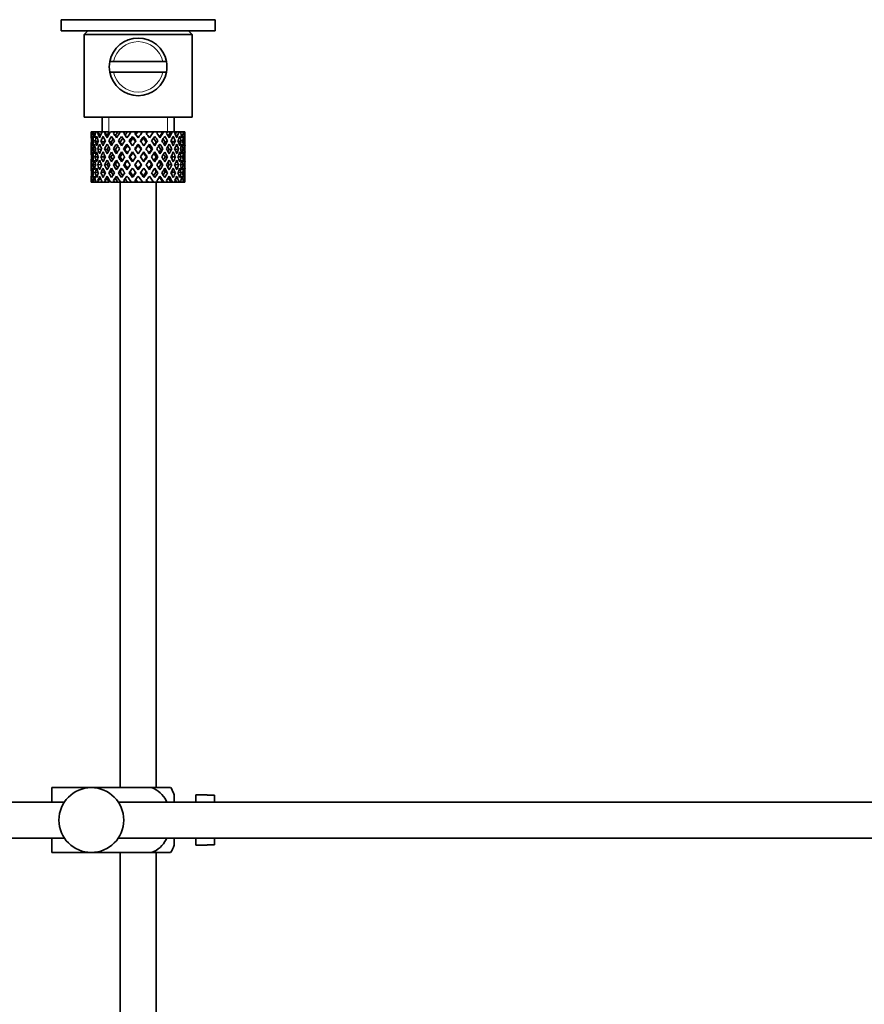
# Model space of a CAD drawing. Units: millimetres. Extents: x 0 to 1661, y 0 to 2039.
# Drawn here: x 1427 to 1544, y 1034 to 1171 of the extents above; entities that cross this region are included whole.
import ezdxf

# ---------------------------------------------------------------- set-up
doc = ezdxf.new("R2010")
doc.units = ezdxf.units.MM
doc.layers.add('DV3_Défaut', color=7, linetype='Continuous')
doc.layers.add('Défaut', color=7, linetype='Continuous')

# ---------------------------------------------------------------- blocks, each defined once
blk = doc.blocks.new('SE2')
at = {"layer": 'DV3_Défaut', "color": 7, "linetype": 'Continuous', "lineweight": 35}
for p, q in [((1453.91, 1170.9), (1432.51, 1170.9)), ((1432.51, 1170.9), (1432.51, 1169.36)), ((1453.91, 1169.36), (1453.91, 1170.9)), ((1453.91, 1169.36), (1432.51, 1169.36)), ((1436.21, 1169.36), (1435.71, 1168.86)), ((1450.71, 1168.86), (1450.21, 1169.36)), ((1435.71, 1168.86), (1450.71, 1168.86)), ((1435.71, 1168.86), (1435.71, 1157.36)), ((1450.71, 1157.36), (1450.71, 1168.86)), ((1439.79, 1165.11), (1439.28, 1165.11)), ((1446.63, 1165.11), (1439.79, 1165.11)), ((1446.63, 1165.11), (1447.14, 1165.11)), ((1439.28, 1163.61), (1439.79, 1163.61)), ((1446.63, 1163.61), (1439.79, 1163.61)), ((1447.14, 1163.61), (1446.63, 1163.61)), ((1435.71, 1157.36), (1450.71, 1157.36)), ((1438.21, 1157.36), (1438.21, 1155.36)), ((1448.21, 1155.36), (1448.21, 1157.36)), ((1436.73, 1155.36), (1436.71, 1155.36)), ((1436.71, 1155.36), (1436.71, 1154.72)), ((1436.82, 1155.1), (1436.72, 1155.15)), ((1436.86, 1155.36), (1436.73, 1155.36)), ((1437.03, 1155.36), (1436.86, 1155.36)), ((1437.27, 1155), (1436.98, 1155.15)), ((1437.38, 1155.36), (1437.03, 1155.36)), ((1437.7, 1155.36), (1437.38, 1155.36)), ((1438.03, 1154.91), (1437.61, 1155.15)), ((1438.23, 1155.36), (1437.7, 1155.36)), ((1438.68, 1155.36), (1438.23, 1155.36)), ((1438.94, 1154.9), (1438.57, 1155.15)), ((1439.2, 1155.36), (1438.68, 1155.36)), ((1439.93, 1155.36), (1439.38, 1155.36)), ((1440.08, 1154.9), (1439.79, 1155.15)), ((1440.39, 1155.36), (1439.93, 1155.36)), ((1440.71, 1155.36), (1440.39, 1155.36)), ((1441.37, 1155.36), (1440.75, 1155.36)), ((1440.91, 1154.72), (1441.35, 1154.08)), ((1441.65, 1154.52), (1441.21, 1155.15)), ((1441.74, 1155.36), (1441.37, 1155.36)), ((1442.26, 1155.36), (1441.74, 1155.36)), ((1442.91, 1155.36), (1442.26, 1155.36)), ((1442.43, 1154.72), (1442.49, 1154.47)), ((1443.17, 1155.36), (1442.91, 1155.36)), ((1443.82, 1155.36), (1443.17, 1155.36)), ((1444.48, 1155.36), (1443.82, 1155.36)), ((1443.99, 1154.72), (1443.93, 1154.47)), ((1444.61, 1155.36), (1444.48, 1155.36)), ((1445.36, 1155.36), (1444.61, 1155.36)), ((1445.36, 1155.36), (1444.77, 1154.52)), ((1445.07, 1154.08), (1445.51, 1154.72)), ((1445.97, 1155.36), (1445.36, 1155.36)), ((1445.82, 1155.15), (1445.97, 1155.36)), ((1446.63, 1155.36), (1445.97, 1155.36)), ((1446.63, 1155.36), (1446.76, 1155.36)), ((1447.29, 1155.36), (1446.76, 1155.36)), ((1447.71, 1155.36), (1447.29, 1155.36)), ((1447.71, 1155.36), (1447.96, 1155.36)), ((1448.39, 1155.36), (1447.96, 1155.36)), ((1448.53, 1155.36), (1448.39, 1155.36)), ((1448.53, 1155.36), (1448.88, 1155.36)), ((1449.18, 1155.36), (1448.88, 1155.36)), ((1449.18, 1155.36), (1449.48, 1155.36)), ((1449.62, 1155.36), (1449.48, 1155.36)), ((1449.62, 1155.36), (1449.71, 1155.36)), ((1449.71, 1155.36), (1449.71, 1155.36)), ((1449.71, 1154.72), (1449.71, 1155.36)), ((1436.71, 1153.42), (1436.71, 1152.55)), ((1436.83, 1152.96), (1436.72, 1152.98)), ((1437.01, 1154.01), (1436.8, 1154.08)), ((1437.3, 1152.92), (1436.98, 1152.98)), ((1437.64, 1153.94), (1437.25, 1154.08)), ((1438.05, 1152.89), (1437.6, 1152.98)), ((1438.46, 1153.91), (1438.05, 1154.08)), ((1438.93, 1152.89), (1438.55, 1152.98)), ((1439.47, 1153.91), (1439.14, 1154.08)), ((1440.06, 1152.89), (1439.77, 1152.98)), ((1440.7, 1153.91), (1440.47, 1154.08)), ((1441.37, 1152.89), (1441.2, 1152.98)), ((1441.65, 1153.65), (1442.12, 1152.98)), ((1442.43, 1153.42), (1441.96, 1154.08)), ((1443.21, 1152.3), (1442.73, 1152.98)), ((1443.21, 1153.65), (1443.21, 1153.48)), ((1443.69, 1152.98), (1443.21, 1152.3)), ((1444.46, 1154.08), (1443.99, 1153.42)), ((1444.3, 1152.98), (1444.77, 1153.65)), ((1445.05, 1152.89), (1445.22, 1152.98)), ((1445.72, 1153.91), (1445.95, 1154.08)), ((1446.36, 1152.89), (1446.65, 1152.98)), ((1446.95, 1153.91), (1447.28, 1154.08)), ((1447.49, 1152.89), (1447.87, 1152.98)), ((1447.96, 1153.91), (1448.37, 1154.08)), ((1448.37, 1152.89), (1448.82, 1152.98)), ((1448.78, 1153.94), (1449.17, 1154.08)), ((1449.12, 1152.92), (1449.44, 1152.98)), ((1449.41, 1154.01), (1449.62, 1154.08)), ((1449.59, 1152.96), (1449.7, 1152.98)), ((1449.71, 1152.55), (1449.71, 1153.42)), ((1437.03, 1151.86), (1436.8, 1151.86)), ((1437.69, 1151.86), (1437.25, 1151.86)), ((1438.45, 1151.86), (1438.04, 1151.86)), ((1439.46, 1151.86), (1439.13, 1151.86)), ((1440.7, 1151.86), (1440.46, 1151.86)), ((1442.07, 1151.86), (1441.95, 1151.86)), ((1442.43, 1152.55), (1442.9, 1151.86)), ((1442.9, 1151.86), (1442.43, 1151.18)), ((1443.52, 1151.86), (1443.99, 1152.55)), ((1443.99, 1151.18), (1443.52, 1151.86)), ((1444.35, 1151.86), (1444.47, 1151.86)), ((1445.72, 1151.86), (1445.96, 1151.86)), ((1446.96, 1151.86), (1447.29, 1151.86)), ((1447.97, 1151.86), (1448.38, 1151.86)), ((1448.73, 1151.86), (1449.17, 1151.86)), ((1449.39, 1151.86), (1449.62, 1151.86)), ((1436.71, 1151.18), (1436.71, 1150.31)), ((1436.72, 1150.75), (1436.83, 1150.76)), ((1436.98, 1150.75), (1437.3, 1150.8)), ((1437.6, 1150.75), (1438.05, 1150.83)), ((1438.55, 1150.75), (1438.93, 1150.83)), ((1439.77, 1150.75), (1440.06, 1150.83)), ((1441.2, 1150.75), (1441.37, 1150.83)), ((1442.12, 1150.75), (1441.65, 1150.08)), ((1441.96, 1149.64), (1442.43, 1150.31)), ((1442.73, 1150.75), (1443.21, 1151.43)), ((1443.21, 1151.43), (1443.69, 1150.75)), ((1443.21, 1150.25), (1443.21, 1150.08)), ((1443.99, 1150.31), (1444.46, 1149.64)), ((1444.77, 1150.08), (1444.3, 1150.75)), ((1445.22, 1150.75), (1445.05, 1150.83)), ((1446.65, 1150.75), (1446.36, 1150.83)), ((1447.87, 1150.75), (1447.49, 1150.83)), ((1448.82, 1150.75), (1448.37, 1150.83)), ((1449.44, 1150.75), (1449.12, 1150.8)), ((1449.7, 1150.75), (1449.59, 1150.76)), ((1449.71, 1150.31), (1449.71, 1151.18)), ((1436.71, 1149.01), (1436.71, 1148.36)), ((1436.8, 1149.64), (1437.01, 1149.72)), ((1437.25, 1149.64), (1437.64, 1149.78)), ((1438.05, 1149.64), (1438.46, 1149.81)), ((1439.14, 1149.64), (1439.47, 1149.81)), ((1440.47, 1149.64), (1440.7, 1149.81)), ((1441.35, 1149.64), (1440.91, 1149.01)), ((1441.21, 1148.58), (1441.65, 1149.21)), ((1442.49, 1149.26), (1442.43, 1149.01)), ((1443.93, 1149.26), (1443.99, 1149.01)), ((1444.77, 1149.21), (1445.36, 1148.36)), ((1445.51, 1149.01), (1445.07, 1149.64)), ((1445.95, 1149.64), (1445.72, 1149.81)), ((1447.28, 1149.64), (1446.95, 1149.81)), ((1448.37, 1149.64), (1447.96, 1149.81)), ((1449.17, 1149.64), (1448.78, 1149.78)), ((1449.62, 1149.64), (1449.41, 1149.72)), ((1449.71, 1148.36), (1449.71, 1149.01)), ((1436.73, 1148.36), (1436.71, 1148.36)), ((1436.72, 1148.58), (1436.82, 1148.63)), ((1436.86, 1148.36), (1436.73, 1148.36)), ((1437.03, 1148.36), (1436.86, 1148.36)), ((1436.98, 1148.58), (1437.27, 1148.72)), ((1437.38, 1148.36), (1437.03, 1148.36)), ((1437.7, 1148.36), (1437.38, 1148.36)), ((1437.61, 1148.58), (1438.03, 1148.81)), ((1438.23, 1148.36), (1437.7, 1148.36)), ((1438.68, 1148.36), (1438.23, 1148.36)), ((1438.57, 1148.58), (1438.94, 1148.83)), ((1439.2, 1148.36), (1438.68, 1148.36)), ((1439.93, 1148.36), (1439.38, 1148.36)), ((1439.79, 1148.58), (1440.08, 1148.83)), ((1440.39, 1148.36), (1439.93, 1148.36)), ((1440.71, 1148.36), (1440.39, 1148.36)), ((1440.71, 1148.36), (1440.71, 1064.36)), ((1441.37, 1148.36), (1440.75, 1148.36)), ((1441.74, 1148.36), (1441.37, 1148.36)), ((1442.26, 1148.36), (1441.74, 1148.36)), ((1442.91, 1148.36), (1442.26, 1148.36)), ((1443.17, 1148.36), (1442.91, 1148.36)), ((1443.82, 1148.36), (1443.17, 1148.36)), ((1444.48, 1148.36), (1443.82, 1148.36)), ((1444.61, 1148.36), (1444.48, 1148.36)), ((1445.36, 1148.36), (1444.61, 1148.36)), ((1445.97, 1148.36), (1445.36, 1148.36)), ((1445.71, 1064.36), (1445.71, 1148.36)), ((1445.97, 1148.36), (1445.82, 1148.58)), ((1446.63, 1148.36), (1445.97, 1148.36)), ((1446.63, 1148.36), (1446.76, 1148.36)), ((1447.29, 1148.36), (1446.76, 1148.36)), ((1447.71, 1148.36), (1447.29, 1148.36)), ((1447.71, 1148.36), (1447.96, 1148.36)), ((1448.39, 1148.36), (1447.96, 1148.36)), ((1448.53, 1148.36), (1448.39, 1148.36)), ((1448.53, 1148.36), (1448.88, 1148.36)), ((1449.18, 1148.36), (1448.88, 1148.36)), ((1449.18, 1148.36), (1449.48, 1148.36)), ((1449.62, 1148.36), (1449.48, 1148.36)), ((1449.62, 1148.36), (1449.71, 1148.36)), ((1449.71, 1148.36), (1449.71, 1148.36)), ((1431.21, 1064.36), (1436.71, 1064.36)), ((1431.21, 1062.36), (1431.21, 1064.36)), ((1436.71, 1064.36), (1445.07, 1064.36)), ((1447.72, 1064.36), (1445.07, 1064.36)), ((1448.21, 1062.36), (1448.21, 1063.36)), ((1451.21, 1062.36), (1451.21, 1063.36)), ((1452.81, 1063.36), (1451.21, 1063.36)), ((1452.81, 1063.33), (1452.81, 1063.36)), ((1452.81, 1063.33), (1453.81, 1063.33)), ((1453.81, 1062.36), (1453.81, 1063.33)), ((1432.97, 1062.36), (1311.81, 1062.36)), ((1585.76, 1062.36), (1440.45, 1062.36)), ((1311.81, 1057.36), (1432.97, 1057.36)), ((1431.21, 1055.36), (1431.21, 1057.36)), ((1440.45, 1057.36), (1585.76, 1057.36)), ((1448.21, 1056.36), (1448.21, 1057.36)), ((1451.21, 1056.36), (1451.21, 1057.36)), ((1453.81, 1056.4), (1453.81, 1057.36)), ((1451.21, 1056.36), (1452.81, 1056.36)), ((1452.81, 1056.4), (1452.81, 1056.36)), ((1453.81, 1056.4), (1452.81, 1056.4)), ((1431.21, 1055.36), (1436.71, 1055.36)), ((1436.71, 1055.36), (1445.07, 1055.36)), ((1440.71, 1055.36), (1440.71, 914.36)), ((1445.07, 1055.36), (1447.72, 1055.36)), ((1445.71, 914.36), (1445.71, 1055.36))]:
    blk.add_line(p, q, dxfattribs=at)
at = {"layer": 'DV3_Défaut', "color": 7, "linetype": 'Continuous', "lineweight": 18}
for p, q in [((1439.13, 1155.36), (1439.13, 1157.36)), ((1447.29, 1155.36), (1447.29, 1157.36))]:
    blk.add_line(p, q, dxfattribs=at)
at = {"layer": 'DV3_Défaut', "color": 7, "linetype": 'Continuous', "lineweight": 35}
blk.add_circle((1436.71, 1059.86), 4.5, dxfattribs=at)
for centre, radius, start, end in [((1443.21, 1164.36), 4, 10.8069, 169.1931), ((1443.21, 1164.36), 4, 169.1931, 190.8069), ((1443.21, 1164.36), 4, 349.1931, 10.8069), ((1443.21, 1164.36), 4, 190.8069, 349.1931), ((1444.05, 1061.96), 4.39, 18.6358, 33.2071), ((1444.05, 1057.76), 4.39, 326.7706, 341.3642)]:
    blk.add_arc(centre, radius, start, end, dxfattribs=at)
at = {"layer": 'DV3_Défaut', "color": 7, "linetype": 'Continuous', "lineweight": 18}
for start, end in [(12.3736, 167.6264), (192.3736, 347.6264)]:
    blk.add_arc((1443.21, 1164.36), 3.5, start, end, dxfattribs=at)
at = {"layer": 'DV3_Défaut', "color": 7, "linetype": 'Continuous', "lineweight": 35}
for centre, major_axis, ratio, start_param, end_param in [((1443.21, 1151.43), (-3.67, 9.02), 0.594669, 0.971066, 1.043519), ((1443.21, 1151.43), (-3.67, 9.02), 0.594669, 0.895713, 0.920829), ((1443.21, 1152.3), (-3.67, 9.02), 0.594669, 1.021303, 1.091896), ((1443.21, 1152.3), (-1.49, 9.23), 0.685768, 1.124254, 1.218983), ((1443.21, 1151.43), (-1.49, 9.23), 0.685768, 1.098153, 1.170606), ((1443.21, 1151.43), (-4.92, 8.99), 0.473294, 0.955004, 1.027458), ((1443.21, 1151.43), (-1.49, 9.23), 0.685768, 1.0228, 1.047916), ((1443.21, 1152.3), (-4.92, 8.99), 0.473294, 1.005241, 1.075835), ((1443.21, 1152.3), (1.49, 9.23), 0.685768, 1.344558, 1.439287), ((1443.21, 1151.43), (1.49, 9.23), 0.685768, 1.318457, 1.390911), ((1443.21, 1151.43), (-5.67, 9.07), 0.349658, 0.992918, 1.065372), ((1443.21, 1151.43), (1.49, 9.23), 0.685768, 1.243105, 1.26822), ((1443.21, 1152.3), (-5.67, 9.07), 0.349658, 1.043156, 1.113749), ((1443.21, 1152.3), (3.67, 9.02), 0.594669, 1.471645, 1.566374), ((1443.21, 1151.43), (3.67, 9.02), 0.594669, 1.445544, 1.517997), ((1443.21, 1151.43), (-6.15, 9.17), 0.229888, 1.055451, 1.127905), ((1443.21, 1151.43), (3.67, 9.02), 0.594669, 1.370191, 1.395307), ((1443.21, 1152.3), (-6.15, 9.17), 0.229888, 1.105688, 1.176282), ((1443.21, 1152.3), (4.92, 8.99), 0.473294, 1.487707, 1.582436), ((1443.21, 1151.43), (3.39, 8.33), 0.594669, 1.330806, 1.391116), ((1443.21, 1152.3), (-5.68, 8.47), 0.229888, 1.109879, 1.128627), ((1443.21, 1151.43), (4.92, 8.99), 0.473294, 1.461606, 1.534059), ((1443.21, 1151.43), (4.54, 8.3), 0.473294, 1.461606, 1.530024), ((1443.21, 1151.43), (-6.41, 9.25), 0.1139, 1.129525, 1.201979), ((1443.21, 1151.43), (4.92, 8.99), 0.473294, 1.386253, 1.411368), ((1443.21, 1152.3), (-6.41, 9.25), 0.1139, 1.179762, 1.250356), ((1443.21, 1151.43), (4.54, 8.3), 0.473294, 1.346867, 1.407178), ((1443.21, 1152.3), (-5.92, 8.54), 0.1139, 1.183953, 1.218035), ((1443.21, 1152.3), (5.67, 9.07), 0.349658, 1.449792, 1.544522), ((1443.21, 1151.43), (5.67, 9.07), 0.349658, 1.423691, 1.496145), ((1443.21, 1151.43), (5.24, 8.37), 0.349658, 1.423691, 1.49211), ((1443.21, 1151.43), (5.67, 9.07), 0.349658, 1.348339, 1.373454), ((1443.21, 1151.43), (5.24, 8.37), 0.349658, 1.308953, 1.369264), ((1443.21, 1152.3), (6.15, 9.17), 0.229888, 1.38726, 1.481989), ((1443.21, 1151.43), (6.15, 9.17), 0.229888, 1.361159, 1.433612), ((1443.21, 1151.43), (5.68, 8.47), 0.229888, 1.361159, 1.429577), ((1443.21, 1151.43), (-6.41, 9.25), 0.1139, -1.359538, -1.287085), ((1443.21, 1151.43), (-5.92, 8.54), 0.1139, -1.355503, -1.287085), ((1443.21, 1151.43), (6.15, 9.17), 0.229888, 1.285806, 1.310921), ((1443.21, 1152.3), (-6.41, 9.25), 0.1139, -1.407915, -1.337322), ((1443.21, 1151.43), (5.68, 8.47), 0.229888, 1.246421, 1.306731), ((1443.21, 1152.3), (6.41, 9.25), 0.1139, 1.313186, 1.407915), ((1443.21, 1151.43), (6.41, 9.25), 0.1139, 1.287085, 1.359538), ((1443.21, 1151.43), (5.92, 8.54), 0.1139, 1.287085, 1.355503), ((1443.21, 1151.43), (-5.68, 8.47), 0.229888, -1.429577, -1.361159), ((1443.21, 1151.43), (-6.15, 9.17), 0.229888, -1.433612, -1.361159), ((1443.21, 1151.43), (6.41, 9.25), 0.1139, 1.211732, 1.236847), ((1443.21, 1152.3), (-6.15, 9.17), 0.229888, -1.481989, -1.411396), ((1443.21, 1151.43), (5.92, 8.54), 0.1139, 1.172347, 1.211529), ((1443.21, 1151.43), (-5.24, 8.37), 0.349658, -1.49211, -1.423691), ((1443.21, 1151.43), (-5.67, 9.07), 0.349658, -1.496145, -1.423691), ((1443.21, 1152.3), (-5.67, 9.07), 0.349658, 4.738663, 4.809257), ((1443.21, 1152.3), (5.92, 8.54), 0.1139, -1.218035, -1.126332), ((1443.21, 1152.3), (6.41, 9.25), 0.1139, -1.250356, -1.155626), ((1443.21, 1151.43), (6.41, 9.25), 0.1139, -1.201979, -1.129525), ((1443.21, 1151.43), (-4.54, 8.3), 0.473294, 4.753161, 4.82158), ((1443.21, 1151.43), (-4.92, 8.99), 0.473294, 4.749126, 4.82158), ((1443.21, 1151.43), (6.41, 9.25), 0.1139, -1.079288, -1.054173), ((1443.21, 1152.3), (4.92, -8.99), 0.473294, 1.559157, 1.62975), ((1443.21, 1152.3), (5.68, 8.47), 0.229888, -1.128627, -1.052258), ((1443.21, 1152.3), (6.15, 9.17), 0.229888, -1.176282, -1.081552), ((1443.21, 1151.43), (6.15, 9.17), 0.229888, -1.127905, -1.055451), ((1443.21, 1151.43), (-3.67, 9.02), 0.594669, 4.765188, 4.837641), ((1443.21, 1151.43), (6.15, 9.17), 0.229888, -1.005214, -0.980099), ((1443.21, 1152.3), (-3.67, 9.02), 0.594669, 4.716811, 4.787404), ((1443.21, 1152.3), (5.24, 8.37), 0.349658, -1.04188, -0.989725), ((1443.21, 1152.3), (5.67, 9.07), 0.349658, -1.113749, -1.019019), ((1443.21, 1151.43), (5.67, 9.07), 0.349658, -1.065372, -0.992918), ((1443.21, 1151.43), (-1.49, 9.23), 0.685768, -1.390911, -1.318457), ((1443.21, 1151.43), (5.67, 9.07), 0.349658, -0.942681, -0.917566), ((1443.21, 1152.3), (-1.49, 9.23), 0.685768, 4.843898, 4.914491), ((1443.21, 1152.3), (4.92, 8.99), 0.473294, -1.075835, -0.981105), ((1443.21, 1151.43), (4.92, 8.99), 0.473294, -1.027458, -0.955004), ((1443.21, 1151.43), (1.49, 9.23), 0.685768, -1.170606, -1.098153), ((1443.21, 1151.43), (4.92, 8.99), 0.473294, -0.904767, -0.879652), ((1443.21, 1152.3), (1.49, 9.23), 0.685768, -1.218983, -1.14839), ((1443.21, 1152.3), (3.67, 9.02), 0.594669, -1.091896, -0.997167), ((1443.21, 1151.43), (3.67, 9.02), 0.594669, -1.043519, -0.971066), ((1443.21, 1152.3), (-1.49, 9.23), 0.685768, 1.26736, 1.339814), ((1443.21, 1151.43), (-1.49, 9.23), 0.685768, 1.218983, 1.292498), ((1443.21, 1152.3), (-1.49, 9.23), 0.685768, 1.387129, 1.460644), ((1443.21, 1151.43), (-3.67, 9.02), 0.594669, 1.091896, 1.165411), ((1443.21, 1152.3), (-1.49, -9.23), 0.685768, 4.749026, 4.822541), ((1443.21, 1152.3), (-3.67, 9.02), 0.594669, 1.140273, 1.212727), ((1443.21, 1152.3), (1.49, 9.23), 0.685768, 1.487664, 1.560118), ((1443.21, 1151.43), (1.49, 9.23), 0.685768, 1.439287, 1.512803), ((1443.21, 1152.3), (-3.67, 9.02), 0.594669, 1.260042, 1.333557), ((1443.21, 1151.43), (-4.92, 8.99), 0.473294, 1.075835, 1.14935), ((1443.21, 1152.3), (-3.67, -9.02), 0.594669, -1.407072, -1.333557), ((1443.21, 1152.3), (-4.92, 8.99), 0.473294, 1.124212, 1.196665), ((1443.21, 1152.3), (-3.67, -9.02), 0.594669, 4.756344, 4.828797), ((1443.21, 1151.43), (-3.67, -9.02), 0.594669, 4.707967, 4.781482), ((1443.21, 1152.3), (-4.92, 8.99), 0.473294, 1.243981, 1.317496), ((1443.21, 1151.43), (-5.67, 9.07), 0.349658, 1.113749, 1.187264), ((1443.21, 1152.3), (-4.92, -8.99), 0.473294, -1.391011, -1.317496), ((1443.21, 1152.3), (-5.67, 9.07), 0.349658, 1.162126, 1.234579), ((1443.21, 1151.43), (3.39, 8.33), 0.594669, -4.667312, -4.647242), ((1443.21, 1152.3), (-4.92, -8.99), 0.473294, 4.772406, 4.844859), ((1443.21, 1151.43), (3.39, 8.33), 0.594669, 1.476293, 1.513962), ((1443.21, 1152.3), (-5.24, 8.37), 0.349658, 1.166161, 1.182119), ((1443.21, 1151.43), (-4.92, -8.99), 0.473294, 4.724029, 4.797544), ((1443.21, 1152.3), (-5.67, 9.07), 0.349658, 1.281895, 1.35541), ((1443.21, 1151.43), (-6.15, 9.17), 0.229888, 1.176282, 1.249797), ((1443.21, 1152.3), (-5.67, -9.07), 0.349658, -1.428925, -1.35541), ((1443.21, 1151.43), (-4.54, -8.3), 0.473294, 4.750464, 4.793598), ((1443.21, 1152.3), (-6.15, 9.17), 0.229888, 1.224659, 1.297112), ((1443.21, 1152.3), (-5.68, 8.47), 0.229888, 1.228693, 1.263158), ((1443.21, 1152.3), (-5.67, -9.07), 0.349658, 4.734491, 4.806945), ((1443.21, 1151.43), (-5.67, -9.07), 0.349658, 4.686115, 4.75963), ((1443.21, 1152.3), (-6.15, 9.17), 0.229888, 1.344427, 1.417943), ((1443.21, 1151.43), (5.24, 8.37), 0.349658, 1.544522, 1.614091), ((1443.21, 1151.43), (-6.41, 9.25), 0.1139, 1.250356, 1.323871), ((1443.21, 1152.3), (-6.15, -9.17), 0.229888, -1.491458, -1.417943), ((1443.21, 1152.3), (-6.41, 9.25), 0.1139, 1.298733, 1.371186), ((1443.21, 1152.3), (-5.92, 8.54), 0.1139, 1.302768, 1.350282), ((1443.21, 1152.3), (6.15, 9.17), 0.229888, 1.530366, 1.60282), ((1443.21, 1151.43), (6.15, 9.17), 0.229888, 1.481989, 1.555504), ((1443.21, 1152.3), (-6.41, 9.25), 0.1139, 1.418502, 1.492017), ((1443.21, 1151.43), (5.68, 8.47), 0.229888, 1.481989, 1.551558), ((1443.21, 1152.3), (-6.41, -9.25), 0.1139, 4.717654, 4.791169), ((1443.21, 1152.3), (6.41, 9.25), 0.1139, 1.456292, 1.528746), ((1443.21, 1151.43), (6.41, 9.25), 0.1139, 1.407915, 1.48143), ((1443.21, 1151.43), (5.92, 8.54), 0.1139, 1.407915, 1.477484), ((1443.21, 1151.43), (-6.41, 9.25), 0.1139, -1.48143, -1.407915), ((1443.21, 1151.43), (-5.92, 8.54), 0.1139, -1.477484, -1.407915), ((1443.21, 1152.3), (-6.41, 9.25), 0.1139, -1.528746, -1.456292), ((1443.21, 1152.3), (6.41, -9.25), 0.1139, 1.492017, 1.565532), ((1443.21, 1151.43), (-5.68, 8.47), 0.229888, 4.731627, 4.801196), ((1443.21, 1151.43), (-6.15, 9.17), 0.229888, 4.727681, 4.801196), ((1443.21, 1152.3), (6.41, 9.25), 0.1139, -1.492017, -1.418502), ((1443.21, 1152.3), (6.15, -9.17), 0.229888, 1.538773, 1.611227), ((1443.21, 1152.3), (5.92, 8.54), 0.1139, -1.350282, -1.302768), ((1443.21, 1152.3), (6.41, 9.25), 0.1139, -1.371186, -1.298733), ((1443.21, 1151.43), (6.41, 9.25), 0.1139, -1.323871, -1.250356), ((1443.21, 1152.3), (6.15, -9.17), 0.229888, 1.417943, 1.491458), ((1443.21, 1151.43), (5.24, -8.37), 0.349658, 1.527502, 1.597071), ((1443.21, 1151.43), (-5.67, 9.07), 0.349658, 4.665148, 4.738663), ((1443.21, 1152.3), (6.15, 9.17), 0.229888, -1.417943, -1.344427), ((1443.21, 1152.3), (5.67, -9.07), 0.349658, 1.47624, 1.548694), ((1443.21, 1152.3), (5.68, 8.47), 0.229888, -1.263158, -1.228693), ((1443.21, 1152.3), (6.15, 9.17), 0.229888, -1.297112, -1.224659), ((1443.21, 1151.43), (6.15, 9.17), 0.229888, -1.249797, -1.176282), ((1443.21, 1152.3), (5.67, -9.07), 0.349658, 1.35541, 1.428925), ((1443.21, 1151.43), (4.54, -8.3), 0.473294, 1.489588, 1.532722), ((1443.21, 1151.43), (4.92, -8.99), 0.473294, 1.485641, 1.559157), ((1443.21, 1152.3), (5.67, 9.07), 0.349658, -1.35541, -1.281895), ((1443.21, 1152.3), (4.92, -8.99), 0.473294, 1.438326, 1.51078), ((1443.21, 1151.43), (-3.39, 8.33), 0.594669, -1.513962, -1.476293), ((1443.21, 1152.3), (5.24, 8.37), 0.349658, -1.182119, -1.166161), ((1443.21, 1152.3), (5.67, 9.07), 0.349658, -1.234579, -1.162126), ((1443.21, 1151.43), (5.67, 9.07), 0.349658, -1.187264, -1.113749), ((1443.21, 1152.3), (4.92, -8.99), 0.473294, 1.317496, 1.391011), ((1443.21, 1151.43), (3.39, -8.33), 0.594669, 1.505649, 1.525719), ((1443.21, 1151.43), (-3.67, 9.02), 0.594669, 4.643296, 4.716811), ((1443.21, 1152.3), (4.92, 8.99), 0.473294, -1.317496, -1.243981), ((1443.21, 1152.3), (3.67, -9.02), 0.594669, 1.454388, 1.526841), ((1443.21, 1152.3), (4.92, 8.99), 0.473294, -1.196665, -1.124212), ((1443.21, 1151.43), (4.92, 8.99), 0.473294, -1.14935, -1.075835), ((1443.21, 1152.3), (3.67, -9.02), 0.594669, 1.333557, 1.407072), ((1443.21, 1151.43), (-1.49, 9.23), 0.685768, 4.770383, 4.843898), ((1443.21, 1152.3), (3.67, 9.02), 0.594669, -1.333557, -1.260042), ((1443.21, 1152.3), (-1.49, 9.23), 0.685768, 4.723067, 4.795521), ((1443.21, 1152.3), (3.67, 9.02), 0.594669, -1.212727, -1.140273), ((1443.21, 1151.43), (3.67, 9.02), 0.594669, -1.165411, -1.091896), ((1443.21, 1152.3), (1.49, -9.23), 0.685768, 1.460644, 1.534159), ((1443.21, 1151.43), (1.49, 9.23), 0.685768, -1.292498, -1.218983), ((1443.21, 1152.3), (1.49, 9.23), 0.685768, 4.822541, 4.896056), ((1443.21, 1152.3), (1.49, 9.23), 0.685768, -1.339814, -1.26736), ((1443.21, 1151.43), (-1.49, 9.23), 0.685768, 1.339814, 1.413674), ((1443.21, 1152.3), (-1.49, -9.23), 0.685768, 4.869511, 4.943372), ((1443.21, 1151.43), (-1.49, -9.23), 0.685768, 4.701711, 4.775571), ((1443.21, 1152.3), (1.49, -9.23), 0.685768, 4.649207, 4.723067), ((1443.21, 1151.43), (-3.67, 9.02), 0.594669, 1.212727, 1.286587), ((1443.21, 1152.3), (-3.67, -9.02), 0.594669, -1.286587, -1.212727), ((1443.21, 1151.43), (-3.67, -9.02), 0.594669, -1.454388, -1.380527), ((1443.21, 1152.3), (-3.67, 9.02), 0.594669, 1.380527, 1.454388), ((1443.21, 1151.43), (-4.92, 8.99), 0.473294, 1.196665, 1.270525), ((1443.21, 1152.3), (-4.92, -8.99), 0.473294, -1.270525, -1.196665), ((1443.21, 1151.43), (-4.92, -8.99), 0.473294, -1.438326, -1.364466), ((1443.21, 1152.3), (-4.92, 8.99), 0.473294, 1.364466, 1.438326), ((1443.21, 1151.43), (-5.67, 9.07), 0.349658, 1.234579, 1.30844), ((1443.21, 1152.3), (-5.67, -9.07), 0.349658, -1.30844, -1.234579), ((1443.21, 1151.43), (-4.54, -8.3), 0.473294, -1.396527, -1.368383), ((1443.21, 1152.3), (-4.54, 8.3), 0.473294, 1.368383, 1.396527), ((1443.21, 1152.3), (-5.24, 8.37), 0.349658, 1.285841, 1.318465), ((1443.21, 1151.43), (-5.67, -9.07), 0.349658, -1.47624, -1.40238), ((1443.21, 1152.3), (-5.67, 9.07), 0.349658, 1.40238, 1.47624), ((1443.21, 1151.43), (-5.24, -8.37), 0.349658, -1.452607, -1.406297), ((1443.21, 1152.3), (-5.24, 8.37), 0.349658, 1.406297, 1.452607), ((1443.21, 1151.43), (-6.15, 9.17), 0.229888, 1.297112, 1.370972), ((1443.21, 1152.3), (-6.15, -9.17), 0.229888, -1.370972, -1.297112), ((1443.21, 1152.3), (-5.68, 8.47), 0.229888, 1.348374, 1.396068), ((1443.21, 1151.43), (-6.15, -9.17), 0.229888, -1.538773, -1.464913), ((1443.21, 1152.3), (-6.15, 9.17), 0.229888, 1.464913, 1.538773), ((1443.21, 1151.43), (-5.68, -8.47), 0.229888, -1.538773, -1.46883), ((1443.21, 1152.3), (-5.68, 8.47), 0.229888, 1.46883, 1.538773), ((1443.21, 1151.43), (-6.41, 9.25), 0.1139, 1.371186, 1.445046), ((1443.21, 1152.3), (-6.41, -9.25), 0.1139, -1.445046, -1.371186), ((1443.21, 1152.3), (-5.92, 8.54), 0.1139, 1.422448, 1.492017), ((1443.21, 1151.43), (-6.41, -9.25), 0.1139, 4.670338, 4.744199), ((1443.21, 1152.3), (6.41, -9.25), 0.1139, 4.680579, 4.75444), ((1443.21, 1151.43), (5.92, 8.54), 0.1139, 1.528746, 1.598688), ((1443.21, 1152.3), (-5.92, 8.54), 0.1139, 1.542904, 1.612847), ((1443.21, 1151.43), (5.92, -8.54), 0.1139, 1.542904, 1.612847), ((1443.21, 1152.3), (-5.92, -8.54), 0.1139, 1.528746, 1.598688), ((1443.21, 1151.43), (-6.41, 9.25), 0.1139, 4.680579, 4.75444), ((1443.21, 1152.3), (6.41, 9.25), 0.1139, 4.670338, 4.744199), ((1443.21, 1152.3), (5.92, 8.54), 0.1139, -1.492017, -1.422448), ((1443.21, 1151.43), (6.41, 9.25), 0.1139, -1.445046, -1.371186), ((1443.21, 1152.3), (6.41, -9.25), 0.1139, 1.371186, 1.445046), ((1443.21, 1151.43), (5.68, -8.47), 0.229888, 1.46883, 1.538773), ((1443.21, 1152.3), (5.68, 8.47), 0.229888, -1.538773, -1.46883), ((1443.21, 1151.43), (6.15, -9.17), 0.229888, 1.464913, 1.538773), ((1443.21, 1152.3), (6.15, 9.17), 0.229888, -1.538773, -1.464913), ((1443.21, 1152.3), (5.68, 8.47), 0.229888, -1.396068, -1.348374), ((1443.21, 1151.43), (6.15, 9.17), 0.229888, -1.370972, -1.297112), ((1443.21, 1152.3), (6.15, -9.17), 0.229888, 1.297112, 1.370972), ((1443.21, 1151.43), (5.24, -8.37), 0.349658, 1.406297, 1.452607), ((1443.21, 1152.3), (5.24, 8.37), 0.349658, -1.452607, -1.406297), ((1443.21, 1151.43), (5.67, -9.07), 0.349658, 1.40238, 1.47624), ((1443.21, 1152.3), (5.67, 9.07), 0.349658, -1.47624, -1.40238), ((1443.21, 1152.3), (5.24, 8.37), 0.349658, -1.318465, -1.285841), ((1443.21, 1151.43), (5.67, 9.07), 0.349658, -1.30844, -1.234579), ((1443.21, 1152.3), (5.67, -9.07), 0.349658, 1.234579, 1.30844), ((1443.21, 1151.43), (4.54, -8.3), 0.473294, 1.368383, 1.396527), ((1443.21, 1152.3), (4.54, 8.3), 0.473294, -1.396527, -1.368383), ((1443.21, 1151.43), (4.92, -8.99), 0.473294, 1.364466, 1.438326), ((1443.21, 1152.3), (4.92, 8.99), 0.473294, -1.438326, -1.364466), ((1443.21, 1151.43), (4.92, 8.99), 0.473294, -1.270525, -1.196665), ((1443.21, 1152.3), (4.92, -8.99), 0.473294, 1.196665, 1.270525), ((1443.21, 1151.43), (3.67, -9.02), 0.594669, 1.380527, 1.454388), ((1443.21, 1152.3), (3.67, 9.02), 0.594669, -1.454388, -1.380527), ((1443.21, 1151.43), (3.67, 9.02), 0.594669, -1.286587, -1.212727), ((1443.21, 1152.3), (3.67, -9.02), 0.594669, 1.212727, 1.286587), ((1443.21, 1151.43), (-1.49, 9.23), 0.685768, 4.649207, 4.723067), ((1443.21, 1152.3), (1.49, 9.23), 0.685768, 4.701711, 4.775571), ((1443.21, 1151.43), (1.49, 9.23), 0.685768, 4.869511, 4.943372), ((1443.21, 1152.3), (1.49, -9.23), 0.685768, 1.339814, 1.413674), ((1443.21, 1151.43), (-1.49, -9.23), 0.685768, -1.339814, -1.26736), ((1443.21, 1151.43), (-1.49, -9.23), 0.685768, 4.822541, 4.896056), ((1443.21, 1152.3), (-1.49, -9.23), 0.685768, -1.292498, -1.218983), ((1443.21, 1151.43), (-1.49, 9.23), 0.685768, 1.460644, 1.534159), ((1443.21, 1152.3), (-3.67, -9.02), 0.594669, -1.165411, -1.091896), ((1443.21, 1151.43), (-3.67, -9.02), 0.594669, -1.212727, -1.140273), ((1443.21, 1151.43), (1.49, -9.23), 0.685768, 4.723067, 4.795521), ((1443.21, 1151.43), (-3.67, -9.02), 0.594669, -1.333557, -1.260042), ((1443.21, 1152.3), (1.49, -9.23), 0.685768, 4.770383, 4.843898), ((1443.21, 1151.43), (-3.67, 9.02), 0.594669, 1.333557, 1.407072), ((1443.21, 1152.3), (-4.92, -8.99), 0.473294, -1.14935, -1.075835), ((1443.21, 1151.43), (-4.92, -8.99), 0.473294, -1.196665, -1.124212), ((1443.21, 1151.43), (-3.67, 9.02), 0.594669, 1.454388, 1.526841), ((1443.21, 1151.43), (-4.92, -8.99), 0.473294, -1.317496, -1.243981), ((1443.21, 1152.3), (3.67, -9.02), 0.594669, 4.643296, 4.716811), ((1443.21, 1151.43), (-4.92, 8.99), 0.473294, 1.317496, 1.391011), ((1443.21, 1152.3), (-5.67, -9.07), 0.349658, -1.187264, -1.113749), ((1443.21, 1152.3), (-3.39, 8.33), 0.594669, 1.505649, 1.525719), ((1443.21, 1151.43), (-5.67, -9.07), 0.349658, -1.234579, -1.162126), ((1443.21, 1151.43), (-4.92, 8.99), 0.473294, 1.438326, 1.51078), ((1443.21, 1151.43), (-5.67, -9.07), 0.349658, -1.35541, -1.281895), ((1443.21, 1152.3), (-4.92, 8.99), 0.473294, 1.485641, 1.559157), ((1443.21, 1151.43), (-5.67, 9.07), 0.349658, 1.35541, 1.428925), ((1443.21, 1152.3), (-6.15, -9.17), 0.229888, -1.249797, -1.176282), ((1443.21, 1151.43), (-5.24, -8.37), 0.349658, -1.318465, -1.285841), ((1443.21, 1152.3), (-4.54, 8.3), 0.473294, 1.489588, 1.532722), ((1443.21, 1151.43), (-6.15, -9.17), 0.229888, -1.297112, -1.224659), ((1443.21, 1151.43), (-5.67, 9.07), 0.349658, 1.47624, 1.548694), ((1443.21, 1151.43), (-6.15, -9.17), 0.229888, -1.417943, -1.344427), ((1443.21, 1152.3), (5.67, -9.07), 0.349658, 4.665148, 4.738663), ((1443.21, 1151.43), (-5.68, -8.47), 0.229888, -1.396068, -1.348374), ((1443.21, 1152.3), (-5.24, 8.37), 0.349658, 1.527502, 1.597071), ((1443.21, 1151.43), (-6.15, 9.17), 0.229888, 1.417943, 1.491458), ((1443.21, 1152.3), (-6.41, -9.25), 0.1139, -1.323871, -1.250356), ((1443.21, 1151.43), (-6.41, -9.25), 0.1139, -1.371186, -1.298733), ((1443.21, 1151.43), (-6.15, 9.17), 0.229888, 1.538773, 1.611227), ((1443.21, 1151.43), (-6.41, -9.25), 0.1139, -1.492017, -1.418502), ((1443.21, 1152.3), (6.15, -9.17), 0.229888, 4.727681, 4.801196), ((1443.21, 1151.43), (-5.92, -8.54), 0.1139, -1.492017, -1.422448), ((1443.21, 1152.3), (5.68, -8.47), 0.229888, 4.731627, 4.801196), ((1443.21, 1151.43), (-6.41, 9.25), 0.1139, 1.492017, 1.565532), ((1443.21, 1151.43), (6.41, -9.25), 0.1139, -1.528746, -1.456292), ((1443.21, 1152.3), (6.41, -9.25), 0.1139, -1.48143, -1.407915), ((1443.21, 1152.3), (5.92, -8.54), 0.1139, -1.477484, -1.407915), ((1443.21, 1152.3), (-5.92, -8.54), 0.1139, 1.407915, 1.477484), ((1443.21, 1152.3), (-6.41, -9.25), 0.1139, 1.407915, 1.48143), ((1443.21, 1151.43), (-6.41, -9.25), 0.1139, 1.456292, 1.528746), ((1443.21, 1151.43), (6.41, 9.25), 0.1139, 4.717654, 4.791169), ((1443.21, 1151.43), (5.92, -8.54), 0.1139, 1.422448, 1.492017), ((1443.21, 1152.3), (-5.68, -8.47), 0.229888, 1.481989, 1.551558), ((1443.21, 1151.43), (6.41, -9.25), 0.1139, 1.418502, 1.492017), ((1443.21, 1152.3), (-6.15, -9.17), 0.229888, 1.481989, 1.555504), ((1443.21, 1151.43), (-6.15, -9.17), 0.229888, 1.530366, 1.60282), ((1443.21, 1151.43), (6.41, -9.25), 0.1139, 1.298733, 1.371186), ((1443.21, 1151.43), (6.15, 9.17), 0.229888, -1.491458, -1.417943), ((1443.21, 1152.3), (6.41, -9.25), 0.1139, 1.250356, 1.323871), ((1443.21, 1152.3), (-5.24, -8.37), 0.349658, 1.544522, 1.614091), ((1443.21, 1151.43), (5.68, -8.47), 0.229888, 1.348374, 1.396068), ((1443.21, 1151.43), (6.15, -9.17), 0.229888, 1.344427, 1.417943), ((1443.21, 1152.3), (5.67, 9.07), 0.349658, 4.686115, 4.75963), ((1443.21, 1151.43), (5.67, 9.07), 0.349658, 4.734491, 4.806945), ((1443.21, 1151.43), (6.15, -9.17), 0.229888, 1.224659, 1.297112), ((1443.21, 1151.43), (5.67, 9.07), 0.349658, -1.428925, -1.35541), ((1443.21, 1152.3), (6.15, -9.17), 0.229888, 1.176282, 1.249797), ((1443.21, 1152.3), (4.54, 8.3), 0.473294, 4.750464, 4.793598), ((1443.21, 1151.43), (5.24, -8.37), 0.349658, 1.285841, 1.318465), ((1443.21, 1151.43), (5.67, -9.07), 0.349658, 1.281895, 1.35541), ((1443.21, 1152.3), (4.92, 8.99), 0.473294, 4.724029, 4.797544), ((1443.21, 1151.43), (4.92, 8.99), 0.473294, 4.772406, 4.844859), ((1443.21, 1151.43), (5.67, -9.07), 0.349658, 1.162126, 1.234579), ((1443.21, 1151.43), (4.92, 8.99), 0.473294, -1.391011, -1.317496), ((1443.21, 1152.3), (5.67, -9.07), 0.349658, 1.113749, 1.187264), ((1443.21, 1152.3), (-3.39, -8.33), 0.594669, -4.667312, -4.647242), ((1443.21, 1151.43), (4.92, -8.99), 0.473294, 1.243981, 1.317496), ((1443.21, 1152.3), (3.67, 9.02), 0.594669, 4.707967, 4.781482), ((1443.21, 1151.43), (3.67, 9.02), 0.594669, 4.756344, 4.828797), ((1443.21, 1151.43), (4.92, -8.99), 0.473294, 1.124212, 1.196665), ((1443.21, 1151.43), (3.67, 9.02), 0.594669, -1.407072, -1.333557), ((1443.21, 1152.3), (4.92, -8.99), 0.473294, 1.075835, 1.14935), ((1443.21, 1151.43), (3.67, -9.02), 0.594669, 1.260042, 1.333557), ((1443.21, 1152.3), (-1.49, -9.23), 0.685768, 1.439287, 1.512803), ((1443.21, 1151.43), (-1.49, -9.23), 0.685768, 1.487664, 1.560118), ((1443.21, 1151.43), (3.67, -9.02), 0.594669, 1.140273, 1.212727), ((1443.21, 1151.43), (1.49, 9.23), 0.685768, 4.749026, 4.822541), ((1443.21, 1152.3), (3.67, -9.02), 0.594669, 1.091896, 1.165411), ((1443.21, 1151.43), (1.49, -9.23), 0.685768, 1.387129, 1.460644), ((1443.21, 1152.3), (1.49, -9.23), 0.685768, 1.218983, 1.292498), ((1443.21, 1151.43), (1.49, -9.23), 0.685768, 1.26736, 1.339814), ((1443.21, 1152.3), (-3.67, -9.02), 0.594669, -1.043519, -0.971066), ((1443.21, 1151.43), (-3.67, -9.02), 0.594669, -1.091896, -1.021303), ((1443.21, 1151.43), (-1.49, -9.23), 0.685768, -1.218983, -1.124254), ((1443.21, 1152.3), (-1.49, -9.23), 0.685768, -1.170606, -1.098153), ((1443.21, 1152.3), (-4.92, -8.99), 0.473294, -1.027458, -0.955004), ((1443.21, 1151.43), (-4.92, -8.99), 0.473294, -1.075835, -1.005241), ((1443.21, 1151.43), (1.49, -9.23), 0.685768, 4.843898, 4.938627), ((1443.21, 1152.3), (1.49, -9.23), 0.685768, -1.390911, -1.318457), ((1443.21, 1152.3), (-5.67, -9.07), 0.349658, -1.065372, -0.992918), ((1443.21, 1151.43), (-5.67, -9.07), 0.349658, -1.113749, -1.043156), ((1443.21, 1151.43), (3.67, -9.02), 0.594669, 4.716811, 4.81154), ((1443.21, 1152.3), (3.67, -9.02), 0.594669, 4.765188, 4.837641), ((1443.21, 1152.3), (-6.15, -9.17), 0.229888, -1.127905, -1.055451), ((1443.21, 1151.43), (-5.24, -8.37), 0.349658, -1.182119, -1.166161), ((1443.21, 1152.3), (3.39, -8.33), 0.594669, -1.513962, -1.476293), ((1443.21, 1151.43), (-6.15, -9.17), 0.229888, -1.176282, -1.105688), ((1443.21, 1151.43), (-4.92, 8.99), 0.473294, 1.559157, 1.653886), ((1443.21, 1151.43), (-5.68, -8.47), 0.229888, -1.128627, -1.109879), ((1443.21, 1152.3), (4.92, -8.99), 0.473294, 4.749126, 4.82158), ((1443.21, 1151.43), (-5.68, -8.47), 0.229888, -1.263158, -1.228693), ((1443.21, 1152.3), (4.54, -8.3), 0.473294, 4.753161, 4.82158), ((1443.21, 1152.3), (-6.41, -9.25), 0.1139, -1.201979, -1.129525), ((1443.21, 1151.43), (-6.41, -9.25), 0.1139, -1.250356, -1.179762), ((1443.21, 1151.43), (-5.92, -8.54), 0.1139, -1.218035, -1.183953), ((1443.21, 1151.43), (5.67, -9.07), 0.349658, 4.738663, 4.833393), ((1443.21, 1152.3), (5.67, -9.07), 0.349658, -1.496145, -1.423691), ((1443.21, 1151.43), (-5.92, -8.54), 0.1139, -1.350282, -1.302768), ((1443.21, 1152.3), (5.24, -8.37), 0.349658, -1.49211, -1.423691), ((1443.21, 1151.43), (6.15, -9.17), 0.229888, -1.481989, -1.38726), ((1443.21, 1152.3), (6.15, -9.17), 0.229888, -1.433612, -1.361159), ((1443.21, 1152.3), (5.68, -8.47), 0.229888, -1.429577, -1.361159), ((1443.21, 1152.3), (-6.41, -9.25), 0.1139, 1.287085, 1.359538), ((1443.21, 1152.3), (-5.92, -8.54), 0.1139, 1.287085, 1.355503), ((1443.21, 1151.43), (-6.41, -9.25), 0.1139, 1.337322, 1.407915), ((1443.21, 1151.43), (6.41, -9.25), 0.1139, -1.407915, -1.313186), ((1443.21, 1152.3), (5.92, -8.54), 0.1139, -1.355503, -1.287085), ((1443.21, 1152.3), (6.41, -9.25), 0.1139, -1.359538, -1.287085), ((1443.21, 1152.3), (-5.68, -8.47), 0.229888, 1.361159, 1.429577), ((1443.21, 1152.3), (-6.15, -9.17), 0.229888, 1.361159, 1.433612), ((1443.21, 1151.43), (-6.15, -9.17), 0.229888, 1.411396, 1.481989), ((1443.21, 1152.3), (-5.24, -8.37), 0.349658, 1.423691, 1.49211), ((1443.21, 1151.43), (5.92, -8.54), 0.1139, 1.302768, 1.350282), ((1443.21, 1152.3), (-5.67, -9.07), 0.349658, 1.423691, 1.496145), ((1443.21, 1151.43), (-5.67, -9.07), 0.349658, 1.473929, 1.544522), ((1443.21, 1151.43), (5.92, -8.54), 0.1139, 1.126332, 1.218035), ((1443.21, 1151.43), (6.41, -9.25), 0.1139, 1.155626, 1.250356), ((1443.21, 1152.3), (6.41, -9.25), 0.1139, 1.129525, 1.201979), ((1443.21, 1152.3), (-4.54, -8.3), 0.473294, 1.461606, 1.530024), ((1443.21, 1151.43), (5.68, -8.47), 0.229888, 1.228693, 1.263158), ((1443.21, 1152.3), (-4.92, -8.99), 0.473294, 1.461606, 1.534059), ((1443.21, 1151.43), (-4.92, -8.99), 0.473294, 1.511843, 1.582436), ((1443.21, 1151.43), (5.68, -8.47), 0.229888, 1.052258, 1.128627), ((1443.21, 1151.43), (6.15, -9.17), 0.229888, 1.081552, 1.176282), ((1443.21, 1152.3), (6.15, -9.17), 0.229888, 1.055451, 1.127905), ((1443.21, 1152.3), (-3.39, -8.33), 0.594669, 1.476293, 1.513962), ((1443.21, 1151.43), (5.24, -8.37), 0.349658, 1.166161, 1.182119), ((1443.21, 1152.3), (-3.67, -9.02), 0.594669, 1.445544, 1.517997), ((1443.21, 1151.43), (-3.67, -9.02), 0.594669, 1.495781, 1.566374), ((1443.21, 1151.43), (5.67, -9.07), 0.349658, 1.019019, 1.113749), ((1443.21, 1152.3), (5.67, -9.07), 0.349658, 0.992918, 1.065372), ((1443.21, 1152.3), (-1.49, -9.23), 0.685768, 1.318457, 1.390911), ((1443.21, 1151.43), (-1.49, -9.23), 0.685768, 1.368694, 1.439287), ((1443.21, 1151.43), (4.92, -8.99), 0.473294, 0.981105, 1.075835), ((1443.21, 1152.3), (4.92, -8.99), 0.473294, 0.955004, 1.027458), ((1443.21, 1152.3), (1.49, -9.23), 0.685768, 1.098153, 1.170606), ((1443.21, 1151.43), (1.49, -9.23), 0.685768, 1.14839, 1.218983), ((1443.21, 1151.43), (3.67, -9.02), 0.594669, 0.997167, 1.091896), ((1443.21, 1152.3), (3.67, -9.02), 0.594669, 0.971066, 1.043519), ((1443.21, 1152.3), (-3.67, -9.02), 0.594669, -0.920829, -0.895714), ((1443.21, 1152.3), (-1.49, -9.23), 0.685768, -1.047916, -1.0228), ((1443.21, 1152.3), (1.49, -9.23), 0.685768, -1.26822, -1.243105), ((1443.21, 1152.3), (3.67, -9.02), 0.594669, -1.395307, -1.370191), ((1443.21, 1152.3), (3.39, -8.33), 0.594669, -1.391116, -1.330806), ((1443.21, 1152.3), (4.92, -8.99), 0.473294, -1.411368, -1.386253), ((1443.21, 1152.3), (4.54, -8.3), 0.473294, -1.407178, -1.346867), ((1443.21, 1152.3), (5.67, -9.07), 0.349658, -1.373454, -1.348339), ((1443.21, 1152.3), (5.24, -8.37), 0.349658, -1.369264, -1.308953), ((1443.21, 1152.3), (6.15, -9.17), 0.229888, -1.310921, -1.285806), ((1443.21, 1152.3), (5.68, -8.47), 0.229888, -1.306731, -1.246421), ((1443.21, 1152.3), (6.41, -9.25), 0.1139, -1.236847, -1.211732), ((1443.21, 1152.3), (5.92, -8.54), 0.1139, -1.211529, -1.172347), ((1443.21, 1152.3), (6.41, -9.25), 0.1139, 1.054173, 1.079288), ((1443.21, 1152.3), (6.15, -9.17), 0.229888, 0.980099, 1.005214), ((1443.21, 1151.43), (5.24, -8.37), 0.349658, 0.989725, 1.04188), ((1443.21, 1152.3), (5.67, -9.07), 0.349658, 0.917566, 0.942681), ((1443.21, 1152.3), (4.92, -8.99), 0.473294, 0.879652, 0.904767)]:
    blk.add_ellipse(centre, major_axis=major_axis, ratio=ratio, start_param=start_param, end_param=end_param, dxfattribs=at)
for points, knots in [([(1445.07, 1064.36), (1445.96, 1064.06), (1446.68, 1063.37), (1447.14, 1062.49), (1447.17, 1062.44), (1447.2, 1062.38)], [0, 0, 0, 0, 0.938663, 0.938663, 1, 1, 1, 1]), ([(1447.2, 1057.34), (1447.17, 1057.28), (1447.14, 1057.23), (1446.68, 1056.35), (1445.95, 1055.66), (1445.07, 1055.36)], [0, 0, 0, 0, 0.066506, 0.066506, 1, 1, 1, 1])]:
    blk.add_open_spline(points, degree=3, knots=knots, dxfattribs=at)

msp = doc.modelspace()

# ---------------------------------------------------------------- block references
at = {"layer": 'Défaut'}
msp.add_blockref('SE2', (0, 0), dxfattribs=at)

doc.saveas('drawing.dxf')
